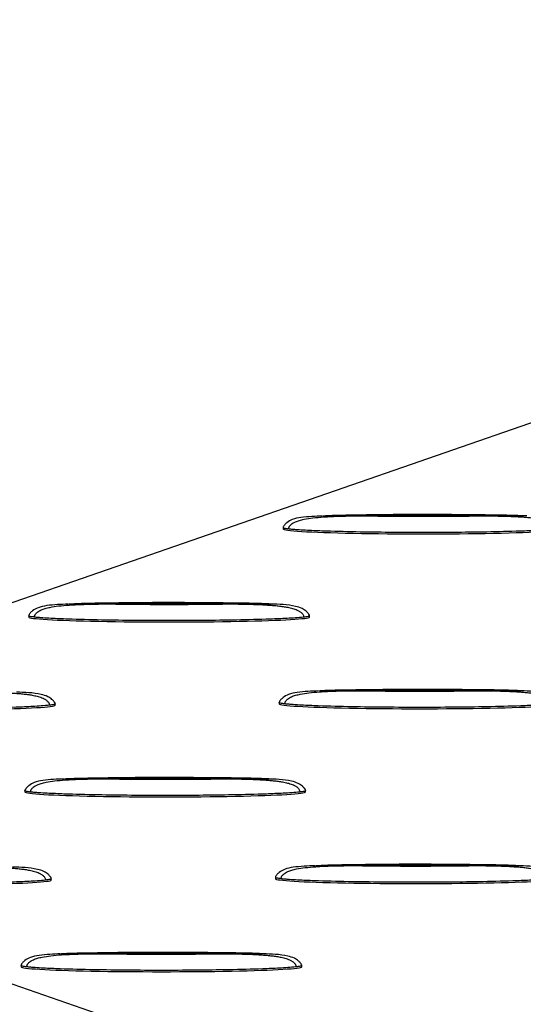
# Model space of a CAD drawing. Units: millimetres. Extents: x 0 to 420, y 0 to 297.
# Drawn here: x 254 to 264, y 152 to 172 of the extents above; entities that cross this region are included whole.
import ezdxf

# ---------------------------------------------------------------- set-up
doc = ezdxf.new("R2010")
doc.units = ezdxf.units.MM

msp = doc.modelspace()

# ---------------------------------------------------------------- linework, layer by layer
at = {"color": 7, "linetype": 'Continuous', "lineweight": 25}
for p, q in [((288.242, 171.878), (242.785, 156.137)), ((259.499, 161.542), (259.499, 161.515)), ((259.285, 159.982), (259.214, 159.987)), ((254.322, 159.75), (254.322, 159.723)), ((260.037, 159.723), (260.037, 159.75)), ((264.384, 158.217), (264.313, 158.221)), ((254.859, 157.93), (254.859, 157.957)), ((259.421, 157.984), (259.421, 157.957)), ((259.207, 156.424), (259.136, 156.428)), ((242.785, 156.137), (353.901, 117.66)), ((254.244, 156.191), (254.244, 156.164)), ((259.958, 156.164), (259.958, 156.191)), ((264.306, 154.658), (264.235, 154.663)), ((254.781, 154.372), (254.781, 154.398)), ((259.343, 154.426), (259.343, 154.399)), ((259.129, 152.866), (259.058, 152.87)), ((254.166, 152.633), (254.166, 152.606)), ((259.88, 152.606), (259.88, 152.633))]:
    msp.add_line(p, q, dxfattribs=at)
for centre in [(262.356, 161.515), (257.179, 159.723), (252.002, 157.93), (262.278, 157.957), (257.101, 156.164), (251.924, 154.372), (262.2, 154.399), (257.023, 152.606)]:
    msp.add_ellipse(centre, major_axis=(2.857, 0), ratio=0.034628, start_param=3.141483, end_param=6.283185, dxfattribs=at)
for points, knots in [([(260.302, 161.779), (260.156, 161.774), (259.949, 161.767), (259.701, 161.72), (259.589, 161.657), (259.533, 161.605), (259.51, 161.574), (259.501, 161.556), (259.5, 161.547), (259.499, 161.542)], [0, 0, 0, 0, 0.498134, 0.704681, 0.850592, 0.931261, 0.968169, 0.98481, 1, 1, 1, 1]), ([(259.616, 161.514), (259.616, 161.518), (259.616, 161.526), (259.618, 161.537), (259.622, 161.549), (259.626, 161.56), (259.634, 161.574), (259.648, 161.592), (259.672, 161.615), (259.707, 161.639), (259.761, 161.667), (259.836, 161.693), (259.954, 161.721), (260.117, 161.744), (260.303, 161.76), (260.489, 161.77), (260.679, 161.777), (260.852, 161.78), (261.004, 161.782), (261.08, 161.783), (261.117, 161.783)], [0, 0, 0, 0, 0.007813, 0.015548, 0.023284, 0.031089, 0.039014, 0.056008, 0.073819, 0.102951, 0.135681, 0.188543, 0.251512, 0.363026, 0.500039, 0.602206, 0.714312, 0.857145, 0.929398, 1, 1, 1, 1]), ([(264.462, 161.78), (264.363, 161.784), (264.109, 161.795), (263.641, 161.8), (262.926, 161.808), (262, 161.812), (261.1, 161.799), (260.531, 161.79), (260.332, 161.779), (260.317, 161.778)], [0, 0, 0, 0, 0.072075, 0.18519, 0.337856, 0.589401, 0.854249, 0.989325, 1, 1, 1, 1]), ([(260.317, 161.779), (260.319, 161.779), (260.584, 161.8), (260.851, 161.792), (261.117, 161.783)], [0, 0, 0, 0, 0.0055954, 1, 1, 1, 1]), ([(261.117, 161.783), (261.53, 161.777), (261.943, 161.774), (262.77, 161.774), (263.183, 161.777), (263.596, 161.783)], [0, 0, 0, 0, 0.5, 0.5, 1, 1, 1, 1]), ([(264.391, 161.779), (264.381, 161.78), (264.371, 161.78), (264.329, 161.781), (264.297, 161.782), (264.233, 161.783), (264.201, 161.784), (264.137, 161.784), (264.105, 161.785), (264.041, 161.785), (264.009, 161.785), (263.962, 161.785), (263.946, 161.785), (263.914, 161.785), (263.898, 161.785), (263.85, 161.785), (263.818, 161.785), (263.755, 161.785), (263.723, 161.784), (263.675, 161.784), (263.659, 161.784), (263.627, 161.784), (263.612, 161.784), (263.596, 161.783)], [0, 0, 0, 0, 0.0192296, 0.0192296, 0.0794249, 0.0794249, 0.1396202, 0.1396202, 0.1998155, 0.1998155, 0.2600108, 0.2600108, 0.2900094, 0.2900094, 0.3200081, 0.3200081, 0.3800054, 0.3800054, 0.4400027, 0.4400027, 0.4700013, 0.4700013, 0.5, 0.5, 0.5, 0.5]), ([(263.596, 161.783), (263.612, 161.783), (263.627, 161.783), (263.659, 161.783), (263.675, 161.783), (263.723, 161.782), (263.755, 161.782), (263.818, 161.781), (263.85, 161.78), (263.898, 161.779), (263.914, 161.779), (263.946, 161.778), (263.962, 161.778), (264.009, 161.777), (264.041, 161.776), (264.105, 161.774), (264.137, 161.772), (264.201, 161.77), (264.233, 161.768), (264.297, 161.765), (264.329, 161.763), (264.377, 161.76), (264.393, 161.759), (264.425, 161.757), (264.442, 161.755), (264.491, 161.751), (264.523, 161.749), (264.588, 161.742), (264.621, 161.738), (264.684, 161.729), (264.716, 161.725), (264.763, 161.716), (264.78, 161.713), (264.813, 161.706), (264.83, 161.702), (264.879, 161.689), (264.911, 161.68), (264.959, 161.661), (264.974, 161.654), (264.998, 161.641), (265.006, 161.637), (265.021, 161.627), (265.029, 161.622), (265.043, 161.611), (265.051, 161.604), (265.064, 161.59), (265.071, 161.583), (265.082, 161.566), (265.087, 161.556), (265.094, 161.536), (265.096, 161.525), (265.096, 161.514)], [0, 0, 0, 0, 0.029999, 0.029999, 0.059997, 0.059997, 0.119995, 0.119995, 0.179992, 0.179992, 0.209991, 0.209991, 0.239989, 0.239989, 0.300185, 0.300185, 0.36038, 0.36038, 0.420575, 0.420575, 0.48077, 0.48077, 0.511237, 0.511237, 0.541704, 0.541704, 0.602638, 0.602638, 0.663572, 0.663572, 0.724506, 0.724506, 0.758943, 0.758943, 0.79338, 0.79338, 0.862253, 0.862253, 0.89669, 0.89669, 0.913908, 0.913908, 0.931127, 0.931127, 0.948345, 0.948345, 0.965563, 0.965563, 0.982782, 0.982782, 1, 1, 1, 1]), ([(259.616, 161.514), (259.585, 161.518), (259.545, 161.523), (259.509, 161.533), (259.5, 161.539), (259.5, 161.541), (259.499, 161.542)], [0, 0, 0, 0, 0.649062, 0.851494, 0.929999, 1, 1, 1, 1]), ([(265.096, 161.514), (265.042, 161.508), (264.986, 161.503), (264.873, 161.495), (264.816, 161.492), (264.646, 161.483), (264.532, 161.478), (264.189, 161.465), (263.96, 161.46), (263.502, 161.451), (263.273, 161.448), (262.814, 161.444), (262.585, 161.443), (262.127, 161.443), (261.897, 161.444), (261.438, 161.448), (261.209, 161.451), (260.751, 161.46), (260.522, 161.466), (260.18, 161.478), (260.066, 161.483), (259.896, 161.492), (259.84, 161.495), (259.755, 161.501), (259.727, 161.503), (259.671, 161.508), (259.643, 161.511), (259.616, 161.514)], [0, 0, 0, 0, 0.03125, 0.03125, 0.0625, 0.0625, 0.125, 0.125, 0.25, 0.25, 0.375, 0.375, 0.5, 0.5, 0.625, 0.625, 0.75, 0.75, 0.875, 0.875, 0.9375, 0.9375, 0.96875, 0.96875, 0.984375, 0.984375, 1, 1, 1, 1]), ([(255.125, 159.986), (254.979, 159.981), (254.772, 159.974), (254.524, 159.927), (254.412, 159.864), (254.356, 159.812), (254.333, 159.781), (254.324, 159.763), (254.323, 159.754), (254.322, 159.749)], [0, 0, 0, 0, 0.498134, 0.704681, 0.850592, 0.931261, 0.968169, 0.98481, 1, 1, 1, 1]), ([(254.439, 159.722), (254.439, 159.725), (254.439, 159.733), (254.441, 159.745), (254.445, 159.756), (254.449, 159.767), (254.457, 159.782), (254.471, 159.799), (254.495, 159.823), (254.53, 159.847), (254.584, 159.874), (254.659, 159.9), (254.777, 159.928), (254.94, 159.952), (255.126, 159.967), (255.312, 159.978), (255.502, 159.984), (255.675, 159.988), (255.827, 159.99), (255.903, 159.99), (255.94, 159.991)], [0, 0, 0, 0, 0.0078128, 0.0155477, 0.0232839, 0.0310886, 0.0390139, 0.0560077, 0.0738192, 0.1029513, 0.135681, 0.188543, 0.2515124, 0.3630264, 0.5000385, 0.6022064, 0.7143121, 0.8571445, 0.9293983, 1, 1, 1, 1]), ([(259.285, 159.987), (259.186, 159.991), (258.932, 160.002), (258.464, 160.007), (257.749, 160.016), (256.823, 160.019), (255.923, 160.007), (255.354, 159.998), (255.155, 159.986), (255.14, 159.986)], [0, 0, 0, 0, 0.072075, 0.18519, 0.337856, 0.589401, 0.854249, 0.989325, 1, 1, 1, 1]), ([(255.14, 159.986), (255.141, 159.987), (255.407, 160.007), (255.674, 159.999), (255.94, 159.991)], [0, 0, 0, 0, 0.005595, 1, 1, 1, 1]), ([(255.94, 159.991), (256.353, 159.984), (256.766, 159.981), (257.593, 159.981), (258.006, 159.984), (258.419, 159.991)], [0, 0, 0, 0, 0.5, 0.5, 1, 1, 1, 1]), ([(259.214, 159.987), (259.204, 159.987), (259.194, 159.987), (259.152, 159.989), (259.12, 159.989), (259.056, 159.991), (259.024, 159.991), (258.96, 159.992), (258.928, 159.992), (258.864, 159.992), (258.832, 159.992), (258.785, 159.992), (258.769, 159.992), (258.737, 159.992), (258.721, 159.992), (258.673, 159.992), (258.641, 159.992), (258.578, 159.992), (258.546, 159.992), (258.498, 159.991), (258.482, 159.991), (258.45, 159.991), (258.435, 159.991), (258.419, 159.991)], [0, 0, 0, 0, 0.0192296, 0.0192296, 0.0794249, 0.0794249, 0.1396202, 0.1396202, 0.1998155, 0.1998155, 0.2600108, 0.2600108, 0.2900094, 0.2900094, 0.3200081, 0.3200081, 0.3800054, 0.3800054, 0.4400027, 0.4400027, 0.4700013, 0.4700013, 0.5, 0.5, 0.5, 0.5]), ([(258.419, 159.991), (258.435, 159.991), (258.45, 159.99), (258.482, 159.99), (258.498, 159.99), (258.546, 159.989), (258.578, 159.989), (258.641, 159.988), (258.673, 159.988), (258.721, 159.987), (258.737, 159.986), (258.769, 159.985), (258.785, 159.985), (258.832, 159.984), (258.864, 159.983), (258.928, 159.981), (258.96, 159.98), (259.024, 159.977), (259.056, 159.976), (259.12, 159.972), (259.152, 159.97), (259.2, 159.967), (259.216, 159.966), (259.248, 159.964), (259.265, 159.963), (259.313, 159.959), (259.346, 159.956), (259.411, 159.949), (259.444, 159.945), (259.507, 159.937), (259.539, 159.932), (259.586, 159.923), (259.603, 159.92), (259.636, 159.913), (259.653, 159.909), (259.702, 159.897), (259.734, 159.887), (259.782, 159.868), (259.797, 159.861), (259.821, 159.849), (259.829, 159.844), (259.844, 159.835), (259.852, 159.829), (259.866, 159.818), (259.874, 159.812), (259.887, 159.798), (259.894, 159.79), (259.905, 159.773), (259.91, 159.763), (259.917, 159.743), (259.919, 159.732), (259.919, 159.721)], [0, 0, 0, 0, 0.029999, 0.029999, 0.059997, 0.059997, 0.119995, 0.119995, 0.179992, 0.179992, 0.209991, 0.209991, 0.239989, 0.239989, 0.300185, 0.300185, 0.36038, 0.36038, 0.420575, 0.420575, 0.48077, 0.48077, 0.511237, 0.511237, 0.541704, 0.541704, 0.602638, 0.602638, 0.663572, 0.663572, 0.724506, 0.724506, 0.758943, 0.758943, 0.79338, 0.79338, 0.862253, 0.862253, 0.89669, 0.89669, 0.913908, 0.913908, 0.931127, 0.931127, 0.948345, 0.948345, 0.965563, 0.965563, 0.982782, 0.982782, 1, 1, 1, 1]), ([(260.037, 159.75), (260.036, 159.754), (260.034, 159.772), (260.009, 159.804), (259.963, 159.851), (259.878, 159.907), (259.635, 159.978), (259.416, 159.982), (259.246, 159.986)], [0, 0, 0, 0, 0.014531, 0.063276, 0.132465, 0.249914, 0.413984, 1, 1, 1, 1]), ([(254.439, 159.722), (254.408, 159.725), (254.368, 159.73), (254.332, 159.741), (254.323, 159.746), (254.323, 159.748), (254.322, 159.75)], [0, 0, 0, 0, 0.649062, 0.851494, 0.929999, 1, 1, 1, 1]), ([(259.919, 159.721), (259.865, 159.715), (259.809, 159.711), (259.696, 159.702), (259.639, 159.699), (259.469, 159.69), (259.355, 159.685), (259.012, 159.673), (258.783, 159.667), (258.325, 159.658), (258.096, 159.655), (257.637, 159.652), (257.408, 159.651), (256.949, 159.651), (256.72, 159.652), (256.261, 159.655), (256.032, 159.658), (255.574, 159.667), (255.345, 159.673), (255.003, 159.685), (254.889, 159.69), (254.719, 159.699), (254.663, 159.702), (254.578, 159.709), (254.55, 159.711), (254.494, 159.716), (254.466, 159.718), (254.439, 159.722)], [0, 0, 0, 0, 0.03125, 0.03125, 0.0625, 0.0625, 0.125, 0.125, 0.25, 0.25, 0.375, 0.375, 0.5, 0.5, 0.625, 0.625, 0.75, 0.75, 0.875, 0.875, 0.9375, 0.9375, 0.96875, 0.96875, 0.984375, 0.984375, 1, 1, 1, 1]), ([(260.037, 159.75), (260.037, 159.75), (260.037, 159.748), (260.035, 159.746), (260.027, 159.74), (259.99, 159.73), (259.95, 159.725), (259.919, 159.721)], [0, 0, 0, 0, 0.000573, 0.070676, 0.149021, 0.3513, 1, 1, 1, 1]), ([(253.242, 158.198), (253.258, 158.198), (253.273, 158.198), (253.305, 158.197), (253.321, 158.197), (253.369, 158.197), (253.401, 158.196), (253.464, 158.195), (253.496, 158.195), (253.544, 158.194), (253.56, 158.193), (253.592, 158.193), (253.608, 158.192), (253.655, 158.191), (253.687, 158.19), (253.751, 158.188), (253.783, 158.187), (253.847, 158.184), (253.879, 158.183), (253.943, 158.18), (253.975, 158.178), (254.022, 158.175), (254.039, 158.174), (254.071, 158.171), (254.087, 158.17), (254.136, 158.166), (254.169, 158.163), (254.234, 158.156), (254.267, 158.153), (254.33, 158.144), (254.361, 158.139), (254.409, 158.131), (254.426, 158.127), (254.459, 158.12), (254.476, 158.116), (254.525, 158.104), (254.557, 158.094), (254.605, 158.075), (254.62, 158.068), (254.644, 158.056), (254.652, 158.051), (254.667, 158.042), (254.675, 158.037), (254.689, 158.025), (254.697, 158.019), (254.71, 158.005), (254.717, 157.997), (254.728, 157.98), (254.733, 157.971), (254.74, 157.95), (254.742, 157.94), (254.742, 157.929)], [0, 0, 0, 0, 0.029999, 0.029999, 0.059997, 0.059997, 0.119995, 0.119995, 0.179992, 0.179992, 0.209991, 0.209991, 0.239989, 0.239989, 0.300185, 0.300185, 0.36038, 0.36038, 0.420575, 0.420575, 0.48077, 0.48077, 0.511237, 0.511237, 0.541704, 0.541704, 0.602638, 0.602638, 0.663572, 0.663572, 0.724506, 0.724506, 0.758943, 0.758943, 0.79338, 0.79338, 0.862253, 0.862253, 0.89669, 0.89669, 0.913908, 0.913908, 0.931127, 0.931127, 0.948345, 0.948345, 0.965563, 0.965563, 0.982782, 0.982782, 1, 1, 1, 1]), ([(254.859, 157.957), (254.859, 157.961), (254.856, 157.979), (254.832, 158.011), (254.786, 158.058), (254.701, 158.114), (254.458, 158.185), (254.239, 158.19), (254.069, 158.193)], [0, 0, 0, 0, 0.0145308, 0.063276, 0.1324651, 0.2499142, 0.4139839, 1, 1, 1, 1]), ([(260.224, 158.22), (260.078, 158.216), (259.871, 158.209), (259.623, 158.162), (259.511, 158.099), (259.455, 158.047), (259.432, 158.015), (259.423, 157.997), (259.422, 157.988), (259.421, 157.984)], [0, 0, 0, 0, 0.498134, 0.704681, 0.850592, 0.931261, 0.968169, 0.98481, 1, 1, 1, 1]), ([(259.537, 157.956), (259.538, 157.96), (259.538, 157.968), (259.54, 157.979), (259.543, 157.99), (259.548, 158.001), (259.556, 158.016), (259.57, 158.034), (259.594, 158.057), (259.629, 158.081), (259.683, 158.108), (259.758, 158.134), (259.875, 158.162), (260.039, 158.186), (260.225, 158.202), (260.411, 158.212), (260.6, 158.219), (260.774, 158.222), (260.926, 158.224), (261.002, 158.225), (261.039, 158.225)], [0, 0, 0, 0, 0.007813, 0.015548, 0.023284, 0.031089, 0.039014, 0.056008, 0.073819, 0.102951, 0.135681, 0.188543, 0.251512, 0.363026, 0.500039, 0.602206, 0.714312, 0.857145, 0.929398, 1, 1, 1, 1]), ([(264.384, 158.221), (264.285, 158.226), (264.031, 158.237), (263.563, 158.242), (262.848, 158.25), (261.922, 158.253), (261.022, 158.241), (260.453, 158.232), (260.254, 158.221), (260.239, 158.22)], [0, 0, 0, 0, 0.072075, 0.18519, 0.337856, 0.589401, 0.854249, 0.989325, 1, 1, 1, 1]), ([(260.239, 158.221), (260.24, 158.221), (260.505, 158.242), (260.773, 158.233), (261.039, 158.225)], [0, 0, 0, 0, 0.005595, 1, 1, 1, 1]), ([(261.039, 158.225), (261.452, 158.218), (261.865, 158.215), (262.692, 158.215), (263.105, 158.218), (263.517, 158.225)], [0, 0, 0, 0, 0.5, 0.5, 1, 1, 1, 1]), ([(264.313, 158.221), (264.303, 158.221), (264.292, 158.222), (264.25, 158.223), (264.219, 158.224), (264.155, 158.225), (264.123, 158.225), (264.059, 158.226), (264.027, 158.226), (263.963, 158.227), (263.931, 158.227), (263.883, 158.227), (263.868, 158.227), (263.836, 158.227), (263.82, 158.227), (263.772, 158.227), (263.74, 158.227), (263.677, 158.226), (263.645, 158.226), (263.597, 158.226), (263.581, 158.226), (263.549, 158.225), (263.534, 158.225), (263.517, 158.225)], [0, 0, 0, 0, 0.0192296, 0.0192296, 0.0794249, 0.0794249, 0.1396202, 0.1396202, 0.1998155, 0.1998155, 0.2600108, 0.2600108, 0.2900094, 0.2900094, 0.3200081, 0.3200081, 0.3800054, 0.3800054, 0.4400027, 0.4400027, 0.4700013, 0.4700013, 0.5, 0.5, 0.5, 0.5]), ([(263.517, 158.225), (263.534, 158.225), (263.549, 158.225), (263.581, 158.225), (263.597, 158.224), (263.645, 158.224), (263.677, 158.223), (263.74, 158.222), (263.772, 158.222), (263.82, 158.221), (263.836, 158.221), (263.868, 158.22), (263.883, 158.219), (263.931, 158.218), (263.963, 158.217), (264.027, 158.215), (264.059, 158.214), (264.123, 158.211), (264.155, 158.21), (264.219, 158.207), (264.251, 158.205), (264.298, 158.202), (264.315, 158.201), (264.347, 158.198), (264.363, 158.197), (264.412, 158.193), (264.445, 158.19), (264.51, 158.183), (264.543, 158.18), (264.606, 158.171), (264.637, 158.166), (264.685, 158.158), (264.702, 158.154), (264.735, 158.147), (264.752, 158.143), (264.801, 158.131), (264.833, 158.121), (264.88, 158.102), (264.896, 158.095), (264.92, 158.083), (264.928, 158.079), (264.943, 158.069), (264.95, 158.064), (264.965, 158.052), (264.973, 158.046), (264.986, 158.032), (264.993, 158.024), (265.004, 158.007), (265.009, 157.998), (265.016, 157.978), (265.018, 157.967), (265.018, 157.956)], [0, 0, 0, 0, 0.029999, 0.029999, 0.059997, 0.059997, 0.119995, 0.119995, 0.179992, 0.179992, 0.209991, 0.209991, 0.239989, 0.239989, 0.300185, 0.300185, 0.36038, 0.36038, 0.420575, 0.420575, 0.48077, 0.48077, 0.511237, 0.511237, 0.541704, 0.541704, 0.602638, 0.602638, 0.663572, 0.663572, 0.724506, 0.724506, 0.758943, 0.758943, 0.79338, 0.79338, 0.862253, 0.862253, 0.89669, 0.89669, 0.913908, 0.913908, 0.931127, 0.931127, 0.948345, 0.948345, 0.965563, 0.965563, 0.982782, 0.982782, 1, 1, 1, 1]), ([(265.135, 157.984), (265.135, 157.988), (265.132, 158.006), (265.108, 158.038), (265.061, 158.085), (264.976, 158.142), (264.734, 158.212), (264.515, 158.217), (264.344, 158.22)], [0, 0, 0, 0, 0.0145308, 0.063276, 0.1324651, 0.2499142, 0.4139839, 1, 1, 1, 1]), ([(254.742, 157.929), (254.688, 157.922), (254.632, 157.918), (254.519, 157.91), (254.462, 157.906), (254.292, 157.897), (254.178, 157.892), (253.835, 157.88), (253.606, 157.874), (253.148, 157.866), (252.919, 157.863), (252.46, 157.859), (252.231, 157.858), (251.772, 157.858), (251.543, 157.859), (251.084, 157.863), (250.855, 157.866), (250.396, 157.874), (250.168, 157.88), (249.826, 157.892), (249.712, 157.897), (249.542, 157.906), (249.486, 157.91), (249.401, 157.916), (249.373, 157.918), (249.317, 157.923), (249.289, 157.926), (249.261, 157.929)], [0, 0, 0, 0, 0.03125, 0.03125, 0.0625, 0.0625, 0.125, 0.125, 0.25, 0.25, 0.375, 0.375, 0.5, 0.5, 0.625, 0.625, 0.75, 0.75, 0.875, 0.875, 0.9375, 0.9375, 0.96875, 0.96875, 0.984375, 0.984375, 1, 1, 1, 1]), ([(254.859, 157.957), (254.859, 157.957), (254.86, 157.956), (254.858, 157.953), (254.85, 157.948), (254.813, 157.937), (254.773, 157.933), (254.742, 157.929)], [0, 0, 0, 0, 0.000573, 0.070676, 0.149021, 0.3513, 1, 1, 1, 1]), ([(259.537, 157.956), (259.507, 157.96), (259.467, 157.965), (259.431, 157.975), (259.422, 157.98), (259.422, 157.983), (259.421, 157.984)], [0, 0, 0, 0, 0.649062, 0.8514937, 0.9299988, 1, 1, 1, 1]), ([(265.018, 157.956), (264.963, 157.949), (264.907, 157.945), (264.795, 157.937), (264.738, 157.933), (264.568, 157.924), (264.454, 157.92), (264.111, 157.907), (263.882, 157.902), (263.424, 157.893), (263.195, 157.89), (262.736, 157.886), (262.507, 157.885), (262.048, 157.885), (261.819, 157.886), (261.36, 157.89), (261.131, 157.893), (260.672, 157.902), (260.444, 157.907), (260.102, 157.92), (259.988, 157.924), (259.818, 157.933), (259.762, 157.937), (259.677, 157.943), (259.649, 157.945), (259.593, 157.95), (259.565, 157.953), (259.537, 157.956)], [0, 0, 0, 0, 0.03125, 0.03125, 0.0625, 0.0625, 0.125, 0.125, 0.25, 0.25, 0.375, 0.375, 0.5, 0.5, 0.625, 0.625, 0.75, 0.75, 0.875, 0.875, 0.9375, 0.9375, 0.96875, 0.96875, 0.984375, 0.984375, 1, 1, 1, 1]), ([(255.047, 156.428), (254.901, 156.423), (254.694, 156.416), (254.446, 156.369), (254.334, 156.306), (254.278, 156.254), (254.255, 156.223), (254.246, 156.205), (254.245, 156.196), (254.244, 156.191)], [0, 0, 0, 0, 0.498134, 0.7046809, 0.8505917, 0.9312612, 0.9681692, 0.98481, 1, 1, 1, 1]), ([(254.36, 156.163), (254.36, 156.167), (254.361, 156.175), (254.363, 156.186), (254.366, 156.198), (254.371, 156.209), (254.379, 156.223), (254.393, 156.241), (254.417, 156.264), (254.452, 156.288), (254.506, 156.316), (254.581, 156.341), (254.698, 156.369), (254.862, 156.393), (255.048, 156.409), (255.234, 156.419), (255.423, 156.426), (255.597, 156.429), (255.749, 156.431), (255.825, 156.432), (255.862, 156.432)], [0, 0, 0, 0, 0.007813, 0.015548, 0.023284, 0.031089, 0.039014, 0.056008, 0.073819, 0.102951, 0.135681, 0.188543, 0.251512, 0.363026, 0.500039, 0.602206, 0.714312, 0.857145, 0.929398, 1, 1, 1, 1]), ([(259.207, 156.429), (259.108, 156.433), (258.854, 156.444), (258.386, 156.449), (257.671, 156.457), (256.745, 156.461), (255.845, 156.448), (255.276, 156.439), (255.076, 156.428), (255.062, 156.427)], [0, 0, 0, 0, 0.072075, 0.18519, 0.337856, 0.589401, 0.854249, 0.989325, 1, 1, 1, 1]), ([(255.062, 156.428), (255.063, 156.428), (255.328, 156.449), (255.596, 156.441), (255.862, 156.432)], [0, 0, 0, 0, 0.005595, 1, 1, 1, 1]), ([(255.862, 156.432), (256.275, 156.425), (256.688, 156.423), (257.514, 156.423), (257.928, 156.425), (258.34, 156.432)], [0, 0, 0, 0, 0.5, 0.5, 1, 1, 1, 1]), ([(259.136, 156.428), (259.126, 156.429), (259.115, 156.429), (259.073, 156.43), (259.042, 156.431), (258.978, 156.432), (258.946, 156.433), (258.882, 156.433), (258.85, 156.434), (258.786, 156.434), (258.754, 156.434), (258.706, 156.434), (258.691, 156.434), (258.659, 156.434), (258.643, 156.434), (258.595, 156.434), (258.563, 156.434), (258.5, 156.434), (258.468, 156.433), (258.42, 156.433), (258.404, 156.433), (258.372, 156.433), (258.356, 156.433), (258.34, 156.432)], [0, 0, 0, 0, 0.0192296, 0.0192296, 0.0794249, 0.0794249, 0.1396202, 0.1396202, 0.1998155, 0.1998155, 0.2600108, 0.2600108, 0.2900094, 0.2900094, 0.3200081, 0.3200081, 0.3800054, 0.3800054, 0.4400027, 0.4400027, 0.4700013, 0.4700013, 0.5, 0.5, 0.5, 0.5]), ([(258.34, 156.432), (258.356, 156.432), (258.372, 156.432), (258.404, 156.432), (258.42, 156.432), (258.468, 156.431), (258.5, 156.431), (258.563, 156.43), (258.595, 156.429), (258.643, 156.428), (258.659, 156.428), (258.691, 156.427), (258.706, 156.427), (258.754, 156.425), (258.786, 156.425), (258.85, 156.422), (258.882, 156.421), (258.946, 156.419), (258.978, 156.417), (259.042, 156.414), (259.073, 156.412), (259.121, 156.409), (259.138, 156.408), (259.17, 156.406), (259.186, 156.404), (259.235, 156.4), (259.268, 156.397), (259.333, 156.391), (259.365, 156.387), (259.429, 156.378), (259.46, 156.373), (259.508, 156.365), (259.525, 156.362), (259.558, 156.355), (259.575, 156.351), (259.624, 156.338), (259.656, 156.329), (259.703, 156.31), (259.719, 156.303), (259.743, 156.29), (259.751, 156.286), (259.766, 156.276), (259.773, 156.271), (259.788, 156.26), (259.795, 156.253), (259.809, 156.239), (259.816, 156.232), (259.827, 156.215), (259.832, 156.205), (259.839, 156.185), (259.841, 156.174), (259.841, 156.163)], [0, 0, 0, 0, 0.029999, 0.029999, 0.059997, 0.059997, 0.119995, 0.119995, 0.179992, 0.179992, 0.209991, 0.209991, 0.239989, 0.239989, 0.300185, 0.300185, 0.36038, 0.36038, 0.420575, 0.420575, 0.48077, 0.48077, 0.511237, 0.511237, 0.541704, 0.541704, 0.602638, 0.602638, 0.663572, 0.663572, 0.724506, 0.724506, 0.758943, 0.758943, 0.79338, 0.79338, 0.862253, 0.862253, 0.89669, 0.89669, 0.913908, 0.913908, 0.931127, 0.931127, 0.948345, 0.948345, 0.965563, 0.965563, 0.982782, 0.982782, 1, 1, 1, 1]), ([(259.958, 156.191), (259.958, 156.196), (259.955, 156.214), (259.931, 156.245), (259.884, 156.292), (259.799, 156.349), (259.557, 156.42), (259.338, 156.424), (259.167, 156.427)], [0, 0, 0, 0, 0.014531, 0.063276, 0.132465, 0.249914, 0.413984, 1, 1, 1, 1]), ([(254.36, 156.163), (254.33, 156.167), (254.29, 156.172), (254.254, 156.182), (254.245, 156.187), (254.244, 156.19), (254.244, 156.191)], [0, 0, 0, 0, 0.649062, 0.851494, 0.929999, 1, 1, 1, 1]), ([(259.841, 156.163), (259.786, 156.157), (259.73, 156.152), (259.618, 156.144), (259.561, 156.141), (259.391, 156.132), (259.277, 156.127), (258.934, 156.114), (258.705, 156.109), (258.247, 156.1), (258.018, 156.097), (257.559, 156.093), (257.33, 156.092), (256.871, 156.092), (256.642, 156.093), (256.183, 156.097), (255.954, 156.1), (255.495, 156.109), (255.267, 156.114), (254.925, 156.127), (254.811, 156.132), (254.641, 156.141), (254.585, 156.144), (254.5, 156.15), (254.472, 156.152), (254.416, 156.157), (254.388, 156.16), (254.36, 156.163)], [0, 0, 0, 0, 0.03125, 0.03125, 0.0625, 0.0625, 0.125, 0.125, 0.25, 0.25, 0.375, 0.375, 0.5, 0.5, 0.625, 0.625, 0.75, 0.75, 0.875, 0.875, 0.9375, 0.9375, 0.96875, 0.96875, 0.984375, 0.984375, 1, 1, 1, 1]), ([(259.958, 156.191), (259.958, 156.191), (259.959, 156.19), (259.957, 156.187), (259.948, 156.182), (259.911, 156.172), (259.871, 156.167), (259.841, 156.163)], [0, 0, 0, 0, 0.000573, 0.070676, 0.149021, 0.3513, 1, 1, 1, 1]), ([(264.306, 154.663), (264.207, 154.667), (263.953, 154.678), (263.485, 154.683), (262.77, 154.692), (261.843, 154.695), (260.943, 154.683), (260.375, 154.674), (260.175, 154.662), (260.161, 154.662)], [0, 0, 0, 0, 0.072075, 0.18519, 0.337856, 0.589401, 0.854249, 0.989325, 1, 1, 1, 1]), ([(260.161, 154.662), (260.162, 154.663), (260.427, 154.683), (260.695, 154.675), (260.961, 154.667)], [0, 0, 0, 0, 0.005595, 1, 1, 1, 1]), ([(264.235, 154.663), (264.224, 154.663), (264.214, 154.663), (264.172, 154.665), (264.14, 154.665), (264.077, 154.667), (264.045, 154.667), (263.981, 154.668), (263.949, 154.668), (263.885, 154.668), (263.853, 154.668), (263.805, 154.668), (263.789, 154.668), (263.758, 154.668), (263.742, 154.668), (263.694, 154.668), (263.662, 154.668), (263.598, 154.668), (263.567, 154.668), (263.519, 154.667), (263.503, 154.667), (263.471, 154.667), (263.455, 154.667), (263.439, 154.667)], [0, 0, 0, 0, 0.0192296, 0.0192296, 0.0794249, 0.0794249, 0.1396202, 0.1396202, 0.1998155, 0.1998155, 0.2600108, 0.2600108, 0.2900094, 0.2900094, 0.3200081, 0.3200081, 0.3800054, 0.3800054, 0.4400027, 0.4400027, 0.4700013, 0.4700013, 0.5, 0.5, 0.5, 0.5]), ([(253.163, 154.64), (253.179, 154.64), (253.195, 154.639), (253.227, 154.639), (253.243, 154.639), (253.291, 154.638), (253.323, 154.638), (253.386, 154.637), (253.418, 154.636), (253.466, 154.635), (253.482, 154.635), (253.514, 154.634), (253.529, 154.634), (253.577, 154.633), (253.609, 154.632), (253.673, 154.63), (253.705, 154.629), (253.769, 154.626), (253.801, 154.625), (253.865, 154.621), (253.896, 154.619), (253.944, 154.616), (253.96, 154.615), (253.993, 154.613), (254.009, 154.612), (254.058, 154.608), (254.091, 154.605), (254.156, 154.598), (254.188, 154.594), (254.252, 154.586), (254.283, 154.581), (254.331, 154.572), (254.348, 154.569), (254.381, 154.562), (254.398, 154.558), (254.447, 154.545), (254.479, 154.536), (254.526, 154.517), (254.542, 154.51), (254.566, 154.497), (254.574, 154.493), (254.589, 154.483), (254.596, 154.478), (254.611, 154.467), (254.618, 154.461), (254.632, 154.447), (254.639, 154.439), (254.65, 154.422), (254.655, 154.412), (254.662, 154.392), (254.664, 154.381), (254.664, 154.37)], [0, 0, 0, 0, 0.029999, 0.029999, 0.059997, 0.059997, 0.119995, 0.119995, 0.179992, 0.179992, 0.209991, 0.209991, 0.239989, 0.239989, 0.300185, 0.300185, 0.36038, 0.36038, 0.420575, 0.420575, 0.48077, 0.48077, 0.511237, 0.511237, 0.541704, 0.541704, 0.602638, 0.602638, 0.663572, 0.663572, 0.724506, 0.724506, 0.758943, 0.758943, 0.79338, 0.79338, 0.862253, 0.862253, 0.89669, 0.89669, 0.913908, 0.913908, 0.931127, 0.931127, 0.948345, 0.948345, 0.965563, 0.965563, 0.982782, 0.982782, 1, 1, 1, 1]), ([(254.781, 154.399), (254.781, 154.403), (254.778, 154.421), (254.754, 154.452), (254.707, 154.5), (254.622, 154.556), (254.38, 154.627), (254.161, 154.631), (253.99, 154.635)], [0, 0, 0, 0, 0.014531, 0.063276, 0.132465, 0.249914, 0.413984, 1, 1, 1, 1]), ([(260.146, 154.662), (259.999, 154.657), (259.792, 154.65), (259.545, 154.603), (259.433, 154.54), (259.377, 154.488), (259.354, 154.457), (259.345, 154.439), (259.343, 154.43), (259.343, 154.425)], [0, 0, 0, 0, 0.498134, 0.704681, 0.850592, 0.931261, 0.968169, 0.98481, 1, 1, 1, 1]), ([(259.459, 154.398), (259.459, 154.402), (259.46, 154.409), (259.462, 154.421), (259.465, 154.432), (259.47, 154.443), (259.478, 154.458), (259.492, 154.475), (259.516, 154.499), (259.551, 154.523), (259.605, 154.55), (259.68, 154.576), (259.797, 154.604), (259.961, 154.628), (260.147, 154.644), (260.333, 154.654), (260.522, 154.66), (260.696, 154.664), (260.848, 154.666), (260.923, 154.666), (260.961, 154.667)], [0, 0, 0, 0, 0.007813, 0.015548, 0.023284, 0.031089, 0.039014, 0.056008, 0.073819, 0.102951, 0.135681, 0.188543, 0.251512, 0.363026, 0.500039, 0.602206, 0.714312, 0.857145, 0.929398, 1, 1, 1, 1]), ([(260.961, 154.667), (261.374, 154.66), (261.787, 154.657), (262.613, 154.657), (263.026, 154.66), (263.439, 154.667)], [0, 0, 0, 0, 0.5, 0.5, 1, 1, 1, 1]), ([(263.439, 154.667), (263.455, 154.667), (263.471, 154.667), (263.503, 154.666), (263.519, 154.666), (263.567, 154.666), (263.598, 154.665), (263.662, 154.664), (263.694, 154.664), (263.742, 154.663), (263.758, 154.662), (263.789, 154.661), (263.805, 154.661), (263.853, 154.66), (263.885, 154.659), (263.949, 154.657), (263.981, 154.656), (264.045, 154.653), (264.077, 154.652), (264.14, 154.648), (264.172, 154.646), (264.22, 154.643), (264.236, 154.642), (264.269, 154.64), (264.285, 154.639), (264.334, 154.635), (264.367, 154.632), (264.432, 154.625), (264.464, 154.621), (264.528, 154.613), (264.559, 154.608), (264.607, 154.599), (264.624, 154.596), (264.657, 154.589), (264.674, 154.585), (264.723, 154.573), (264.755, 154.563), (264.802, 154.544), (264.818, 154.537), (264.842, 154.525), (264.849, 154.52), (264.865, 154.511), (264.872, 154.505), (264.887, 154.494), (264.894, 154.488), (264.908, 154.474), (264.915, 154.466), (264.926, 154.449), (264.931, 154.44), (264.938, 154.419), (264.94, 154.408), (264.94, 154.397)], [0, 0, 0, 0, 0.029999, 0.029999, 0.059997, 0.059997, 0.119995, 0.119995, 0.179992, 0.179992, 0.209991, 0.209991, 0.239989, 0.239989, 0.300185, 0.300185, 0.36038, 0.36038, 0.420575, 0.420575, 0.48077, 0.48077, 0.511237, 0.511237, 0.541704, 0.541704, 0.602638, 0.602638, 0.663572, 0.663572, 0.724506, 0.724506, 0.758943, 0.758943, 0.79338, 0.79338, 0.862253, 0.862253, 0.89669, 0.89669, 0.913908, 0.913908, 0.931127, 0.931127, 0.948345, 0.948345, 0.965563, 0.965563, 0.982782, 0.982782, 1, 1, 1, 1]), ([(265.057, 154.426), (265.057, 154.43), (265.054, 154.448), (265.03, 154.48), (264.983, 154.527), (264.898, 154.583), (264.656, 154.654), (264.437, 154.658), (264.266, 154.662)], [0, 0, 0, 0, 0.014531, 0.063276, 0.132465, 0.249914, 0.413984, 1, 1, 1, 1]), ([(254.664, 154.37), (254.609, 154.364), (254.553, 154.359), (254.441, 154.351), (254.384, 154.348), (254.214, 154.339), (254.1, 154.334), (253.757, 154.322), (253.528, 154.316), (253.07, 154.307), (252.84, 154.304), (252.382, 154.3), (252.153, 154.3), (251.694, 154.3), (251.465, 154.3), (251.006, 154.304), (250.777, 154.307), (250.318, 154.316), (250.09, 154.322), (249.748, 154.334), (249.634, 154.339), (249.464, 154.348), (249.408, 154.351), (249.323, 154.357), (249.295, 154.36), (249.239, 154.365), (249.211, 154.367), (249.183, 154.371)], [0, 0, 0, 0, 0.03125, 0.03125, 0.0625, 0.0625, 0.125, 0.125, 0.25, 0.25, 0.375, 0.375, 0.5, 0.5, 0.625, 0.625, 0.75, 0.75, 0.875, 0.875, 0.9375, 0.9375, 0.96875, 0.96875, 0.984375, 0.984375, 1, 1, 1, 1]), ([(254.781, 154.398), (254.781, 154.398), (254.782, 154.397), (254.78, 154.395), (254.771, 154.389), (254.734, 154.379), (254.694, 154.374), (254.664, 154.37)], [0, 0, 0, 0, 0.000573, 0.070676, 0.149021, 0.3513, 1, 1, 1, 1]), ([(259.459, 154.398), (259.429, 154.401), (259.389, 154.406), (259.353, 154.417), (259.344, 154.422), (259.343, 154.424), (259.343, 154.426)], [0, 0, 0, 0, 0.649062, 0.8514937, 0.9299988, 1, 1, 1, 1]), ([(264.94, 154.397), (264.885, 154.391), (264.829, 154.387), (264.717, 154.378), (264.66, 154.375), (264.49, 154.366), (264.376, 154.361), (264.033, 154.349), (263.804, 154.343), (263.346, 154.334), (263.116, 154.331), (262.658, 154.328), (262.429, 154.327), (261.97, 154.327), (261.741, 154.328), (261.282, 154.332), (261.053, 154.334), (260.594, 154.343), (260.365, 154.349), (260.024, 154.361), (259.91, 154.366), (259.74, 154.375), (259.683, 154.378), (259.599, 154.385), (259.571, 154.387), (259.515, 154.392), (259.487, 154.394), (259.459, 154.398)], [0, 0, 0, 0, 0.03125, 0.03125, 0.0625, 0.0625, 0.125, 0.125, 0.25, 0.25, 0.375, 0.375, 0.5, 0.5, 0.625, 0.625, 0.75, 0.75, 0.875, 0.875, 0.9375, 0.9375, 0.96875, 0.96875, 0.984375, 0.984375, 1, 1, 1, 1]), ([(254.969, 152.869), (254.822, 152.865), (254.615, 152.858), (254.368, 152.811), (254.256, 152.748), (254.2, 152.696), (254.177, 152.664), (254.168, 152.646), (254.166, 152.637), (254.166, 152.633)], [0, 0, 0, 0, 0.498134, 0.704681, 0.850592, 0.931261, 0.968169, 0.98481, 1, 1, 1, 1]), ([(254.282, 152.605), (254.282, 152.609), (254.283, 152.617), (254.285, 152.628), (254.288, 152.639), (254.293, 152.65), (254.301, 152.665), (254.315, 152.683), (254.339, 152.706), (254.373, 152.73), (254.428, 152.757), (254.503, 152.783), (254.62, 152.811), (254.784, 152.835), (254.97, 152.851), (255.156, 152.861), (255.345, 152.867), (255.519, 152.871), (255.671, 152.873), (255.746, 152.874), (255.784, 152.874)], [0, 0, 0, 0, 0.007813, 0.015548, 0.023284, 0.031089, 0.039014, 0.056008, 0.073819, 0.102951, 0.135681, 0.188543, 0.251512, 0.363026, 0.500039, 0.602206, 0.714312, 0.857145, 0.929398, 1, 1, 1, 1]), ([(259.129, 152.87), (259.03, 152.875), (258.776, 152.886), (258.308, 152.891), (257.593, 152.899), (256.666, 152.902), (255.766, 152.89), (255.197, 152.881), (254.998, 152.87), (254.984, 152.869)], [0, 0, 0, 0, 0.072075, 0.18519, 0.337856, 0.589401, 0.854249, 0.989325, 1, 1, 1, 1]), ([(254.984, 152.87), (254.985, 152.87), (255.25, 152.89), (255.518, 152.882), (255.784, 152.874)], [0, 0, 0, 0, 0.005595, 1, 1, 1, 1]), ([(255.784, 152.874), (256.197, 152.867), (256.61, 152.864), (257.436, 152.864), (257.849, 152.867), (258.262, 152.874)], [0, 0, 0, 0, 0.5, 0.5, 1, 1, 1, 1]), ([(259.058, 152.87), (259.047, 152.87), (259.037, 152.871), (258.995, 152.872), (258.963, 152.873), (258.9, 152.874), (258.868, 152.874), (258.804, 152.875), (258.772, 152.875), (258.708, 152.876), (258.676, 152.876), (258.628, 152.876), (258.612, 152.876), (258.581, 152.876), (258.565, 152.876), (258.517, 152.876), (258.485, 152.876), (258.421, 152.875), (258.39, 152.875), (258.342, 152.875), (258.326, 152.875), (258.294, 152.874), (258.278, 152.874), (258.262, 152.874)], [0, 0, 0, 0, 0.0192296, 0.0192296, 0.0794249, 0.0794249, 0.1396202, 0.1396202, 0.1998155, 0.1998155, 0.2600108, 0.2600108, 0.2900094, 0.2900094, 0.3200081, 0.3200081, 0.3800054, 0.3800054, 0.4400027, 0.4400027, 0.4700013, 0.4700013, 0.5, 0.5, 0.5, 0.5]), ([(258.262, 152.874), (258.278, 152.874), (258.294, 152.874), (258.326, 152.873), (258.342, 152.873), (258.39, 152.873), (258.421, 152.872), (258.485, 152.871), (258.517, 152.871), (258.565, 152.87), (258.581, 152.87), (258.612, 152.869), (258.628, 152.868), (258.676, 152.867), (258.708, 152.866), (258.772, 152.864), (258.804, 152.863), (258.868, 152.86), (258.9, 152.859), (258.963, 152.856), (258.995, 152.854), (259.043, 152.851), (259.059, 152.85), (259.092, 152.847), (259.108, 152.846), (259.157, 152.842), (259.19, 152.839), (259.255, 152.832), (259.287, 152.829), (259.351, 152.82), (259.382, 152.815), (259.43, 152.807), (259.447, 152.803), (259.48, 152.796), (259.497, 152.792), (259.546, 152.78), (259.578, 152.77), (259.625, 152.751), (259.641, 152.744), (259.665, 152.732), (259.672, 152.727), (259.688, 152.718), (259.695, 152.713), (259.71, 152.701), (259.717, 152.695), (259.731, 152.681), (259.737, 152.673), (259.749, 152.656), (259.754, 152.647), (259.761, 152.626), (259.763, 152.616), (259.763, 152.605)], [0, 0, 0, 0, 0.029999, 0.029999, 0.059997, 0.059997, 0.119995, 0.119995, 0.179992, 0.179992, 0.209991, 0.209991, 0.239989, 0.239989, 0.300185, 0.300185, 0.36038, 0.36038, 0.420575, 0.420575, 0.48077, 0.48077, 0.511237, 0.511237, 0.541704, 0.541704, 0.602638, 0.602638, 0.663572, 0.663572, 0.724506, 0.724506, 0.758943, 0.758943, 0.79338, 0.79338, 0.862253, 0.862253, 0.89669, 0.89669, 0.913908, 0.913908, 0.931127, 0.931127, 0.948345, 0.948345, 0.965563, 0.965563, 0.982782, 0.982782, 1, 1, 1, 1]), ([(259.88, 152.633), (259.88, 152.637), (259.877, 152.655), (259.853, 152.687), (259.806, 152.734), (259.721, 152.791), (259.479, 152.861), (259.26, 152.866), (259.089, 152.869)], [0, 0, 0, 0, 0.014531, 0.063276, 0.132465, 0.249914, 0.413984, 1, 1, 1, 1]), ([(254.282, 152.605), (254.252, 152.609), (254.212, 152.614), (254.176, 152.624), (254.167, 152.629), (254.166, 152.632), (254.166, 152.633)], [0, 0, 0, 0, 0.649062, 0.8514937, 0.9299988, 1, 1, 1, 1]), ([(259.763, 152.605), (259.708, 152.598), (259.652, 152.594), (259.54, 152.586), (259.483, 152.582), (259.313, 152.573), (259.199, 152.568), (258.856, 152.556), (258.627, 152.55), (258.169, 152.542), (257.939, 152.539), (257.481, 152.535), (257.252, 152.534), (256.793, 152.534), (256.564, 152.535), (256.105, 152.539), (255.876, 152.542), (255.417, 152.551), (255.188, 152.556), (254.847, 152.568), (254.733, 152.573), (254.563, 152.582), (254.506, 152.586), (254.422, 152.592), (254.394, 152.594), (254.338, 152.599), (254.31, 152.602), (254.282, 152.605)], [0, 0, 0, 0, 0.03125, 0.03125, 0.0625, 0.0625, 0.125, 0.125, 0.25, 0.25, 0.375, 0.375, 0.5, 0.5, 0.625, 0.625, 0.75, 0.75, 0.875, 0.875, 0.9375, 0.9375, 0.96875, 0.96875, 0.984375, 0.984375, 1, 1, 1, 1]), ([(259.88, 152.633), (259.88, 152.633), (259.881, 152.632), (259.878, 152.629), (259.87, 152.624), (259.833, 152.613), (259.793, 152.609), (259.763, 152.605)], [0, 0, 0, 0, 0.000573, 0.070676, 0.149021, 0.3513, 1, 1, 1, 1])]:
    msp.add_open_spline(points, degree=3, knots=knots, dxfattribs=at)
for points in [[(263.596, 161.783), (263.183, 161.79), (262.356, 161.796), (261.53, 161.79), (261.117, 161.783)], [(258.419, 159.991), (258.005, 159.998), (257.179, 160.004), (256.353, 159.998), (255.94, 159.991)], [(263.517, 158.225), (263.104, 158.232), (262.278, 158.238), (261.452, 158.232), (261.039, 158.225)], [(258.34, 156.432), (257.927, 156.439), (257.101, 156.445), (256.275, 156.439), (255.862, 156.432)], [(263.439, 154.667), (263.026, 154.674), (262.2, 154.68), (261.374, 154.674), (260.961, 154.667)], [(258.262, 152.874), (257.849, 152.881), (257.023, 152.887), (256.197, 152.881), (255.784, 152.874)]]:
    msp.add_open_spline(points, degree=3, dxfattribs=at)

doc.saveas('drawing.dxf')
